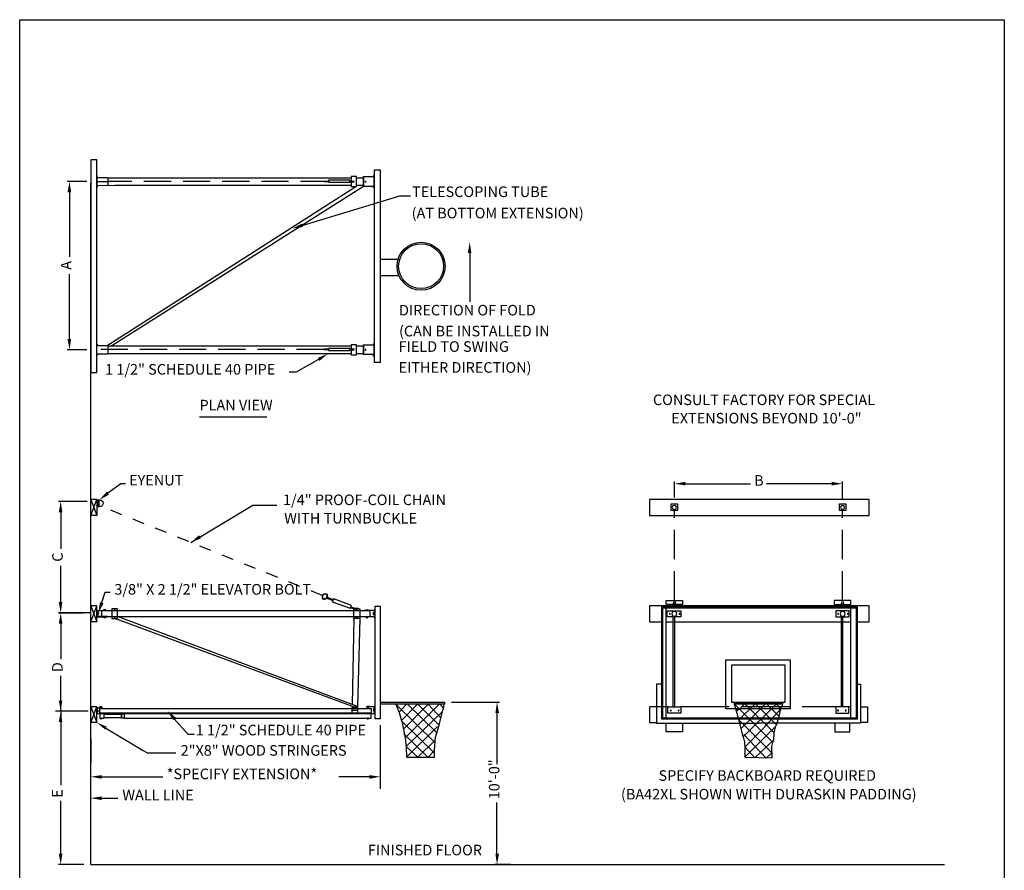
# Model space of a CAD drawing. Units: inches. Extents: x 10 to 18.2, y 0 to 10.9.
# Drawn here: x 10 to 18.2, y 3.8 to 10.9 of the extents above; entities that cross this region are included whole.
import ezdxf

# ---------------------------------------------------------------- set-up
doc = ezdxf.new("R2010")
doc.units = ezdxf.units.IN
doc.header["$MEASUREMENT"] = 0
doc.linetypes.add('PDF_IMPORT', pattern=[1, 0.8, -0.2])
for name, color, linetype in [('PDF_Geometry', 7, 'Continuous'), ('PDF_Solid Fills', 7, 'Continuous'), ('PDF_Text', 7, 'Continuous')]:
    doc.layers.add(name, color=color, linetype=linetype)
doc.styles.add('PDF Arial', font='arial.ttf')

msp = doc.modelspace()

# ---------------------------------------------------------------- linework, layer by layer
for p, q in [((10.0051, 10.8656), (18.2131, 10.8656)), ((10.0051, 0.2256), (10.0051, 10.8656)), ((18.2131, 10.8656), (18.2131, 0.2256)), ((11.9484, 6.8198), (12.1496, 6.8198)), ((10.5751, 5.1004), (10.3033, 5.1004)), ((11.4078, 4.91), (11.46, 4.9099)), ((11.0345, 4.7735), (11.0724, 4.7507)), ((11.1905, 4.7507), (11.0724, 4.7507)), ((11.3063, 4.7507), (11.1905, 4.7507))]:
    msp.add_line(p, q)
at = {"layer": 'PDF_Geometry', "lineweight": 25}
for points in [[(10.6473, 7.9241), (10.6473, 9.6974), (10.5973, 9.6974), (10.5973, 7.9241)], [(12.964, 9.6141), (13.0107, 9.6141), (13.0107, 8.0074), (12.964, 8.0074)], [(12.7573, 9.5274), (12.5807, 9.5274), (12.5807, 9.5107), (12.7573, 9.5107)], [(12.814, 9.5474), (12.8707, 9.5474), (12.8707, 9.4841), (12.814, 9.4841)], [(12.8707, 9.5574), (12.9573, 9.5574), (12.9573, 9.4741), (12.8707, 9.4741)], [(12.8907, 9.5141), (12.8907, 9.5174), (12.8873, 9.5207), (12.884, 9.5174), (12.884, 9.5141), (12.8873, 9.5107)], [(12.814, 8.1474), (12.8707, 8.1474), (12.8707, 8.0807), (12.814, 8.0807)], [(12.8707, 8.1541), (12.9573, 8.1541), (12.9573, 8.0741), (12.8707, 8.0741)], [(12.7573, 8.1241), (12.5807, 8.1241), (12.5807, 8.1074), (12.7573, 8.1074)], [(12.8907, 8.1141), (12.8907, 8.1174), (12.8873, 8.1174), (12.884, 8.1174), (12.884, 8.1141), (12.884, 8.1107), (12.8873, 8.1074), (12.8907, 8.1107)], [(10.5973, 6.8667), (10.6473, 6.7334), (10.5973, 6.7334), (10.6473, 6.8667)], [(15.254, 6.7334), (17.0873, 6.7334), (17.0873, 6.8667), (15.254, 6.8667)], [(15.434, 6.7767), (15.4907, 6.7767), (15.4907, 6.8267), (15.434, 6.8267)], [(15.4807, 6.8), (15.474, 6.8134), (15.464, 6.8167), (15.4507, 6.8134), (15.444, 6.8), (15.4507, 6.7867), (15.464, 6.7834), (15.474, 6.7867)], [(16.8373, 6.7767), (16.894, 6.7767), (16.894, 6.8267), (16.8373, 6.8267)], [(16.8807, 6.8), (16.8773, 6.8134), (16.864, 6.8167), (16.854, 6.8134), (16.8473, 6.8), (16.854, 6.7867), (16.864, 6.7834), (16.8773, 6.7867)], [(12.6107, 6.0134), (12.7607, 5.96), (12.7707, 5.9834), (12.624, 6.0367)], [(15.394, 5.99), (15.394, 6.0234), (15.5307, 6.0234), (15.5307, 5.99)], [(15.474, 6.0034), (15.4707, 6.01), (15.464, 6.0134), (15.4573, 6.01), (15.454, 6.0034), (15.4573, 5.9967), (15.464, 5.9934), (15.4707, 5.9967)], [(16.794, 5.99), (16.934, 5.99), (16.934, 6.0234), (16.794, 6.0234)], [(16.874, 6.0034), (16.8707, 6.01), (16.864, 6.0134), (16.8573, 6.01), (16.854, 6.0034), (16.8573, 5.9967), (16.864, 5.9934), (16.8707, 5.9967)], [(10.5973, 5.98), (10.6473, 5.8467), (10.5973, 5.8467), (10.6473, 5.98)], [(10.6573, 5.92), (10.6607, 5.92), (10.6607, 5.91), (10.6573, 5.91)], [(10.8207, 5.9534), (10.774, 5.9534), (10.774, 5.8734), (10.8207, 5.8734)], [(10.8007, 5.9434), (10.8007, 5.9467), (10.7973, 5.9467), (10.794, 5.9434), (10.7973, 5.94), (10.8007, 5.94)], [(12.7907, 5.9534), (12.8407, 5.9534), (12.8407, 5.8734), (12.7907, 5.8734)], [(12.8173, 5.9434), (12.8173, 5.9467), (12.814, 5.9467), (12.8107, 5.9434), (12.814, 5.94), (12.8173, 5.94)], [(12.954, 5.92), (12.9507, 5.92), (12.9507, 5.91), (12.954, 5.91)], [(12.9673, 5.9767), (13.0107, 5.9767), (13.0107, 5.0367), (12.9673, 5.0367)], [(15.3573, 5.9734), (16.9873, 5.9734), (16.9873, 5.0334), (15.3573, 5.0334)], [(15.3673, 5.9634), (16.9773, 5.9634), (16.9773, 5.0434), (15.3673, 5.0434)], [(15.404, 5.9367), (15.5173, 5.9367), (15.5173, 5.8867), (15.404, 5.8867)], [(15.4273, 5.9134), (15.4273, 5.9167), (15.424, 5.9167), (15.4207, 5.9167), (15.4207, 5.9134), (15.4207, 5.91), (15.424, 5.91), (15.4273, 5.91)], [(15.484, 5.9134), (15.4773, 5.93), (15.464, 5.9334), (15.4473, 5.93), (15.4407, 5.9134), (15.4473, 5.8967), (15.464, 5.8934), (15.4773, 5.8967)], [(15.5107, 5.9134), (15.5073, 5.9167), (15.504, 5.9167), (15.504, 5.9134), (15.504, 5.91), (15.5073, 5.91)], [(16.9207, 5.9367), (16.8073, 5.9367), (16.8073, 5.8867), (16.9207, 5.8867)], [(16.8307, 5.9134), (16.8307, 5.9167), (16.8273, 5.9167), (16.824, 5.9167), (16.824, 5.9134), (16.824, 5.91), (16.8273, 5.91), (16.8307, 5.91)], [(16.8873, 5.9134), (16.8807, 5.93), (16.8673, 5.9334), (16.8507, 5.93), (16.844, 5.9134), (16.8507, 5.8967), (16.8673, 5.8934), (16.8807, 5.8967)], [(16.914, 5.9134), (16.9107, 5.9167), (16.9073, 5.9167), (16.9073, 5.9134), (16.9073, 5.91), (16.9107, 5.91)], [(10.8007, 5.88), (10.8007, 5.8834), (10.7973, 5.8834), (10.794, 5.88), (10.7973, 5.88), (10.7973, 5.8767)], [(12.8173, 5.88), (12.8173, 5.8834), (12.814, 5.8834), (12.8107, 5.88), (12.814, 5.88), (12.814, 5.8767)], [(15.8907, 5.53), (16.4273, 5.53), (16.4273, 5.12), (15.8907, 5.12)], [(15.9407, 5.4867), (16.384, 5.4867), (16.384, 5.1734), (15.9407, 5.1734)], [(15.964, 5.1734), (16.364, 5.1734), (16.364, 5.16), (15.964, 5.16)], [(10.5973, 5.1367), (10.6473, 5.0067), (10.5973, 5.0067), (10.6473, 5.1367)], [(10.6473, 5.1334), (10.6507, 5.1334), (10.6507, 5.0767), (10.6473, 5.0767)], [(10.654, 5.11), (10.6573, 5.11), (10.6573, 5.0967), (10.654, 5.0967)], [(12.7773, 5.13), (12.8207, 5.13), (12.8207, 5.0834), (12.7773, 5.0834)], [(12.8207, 5.13), (12.804, 5.13), (12.804, 5.14), (12.8207, 5.14)], [(12.8173, 5.1334), (12.8173, 5.1367), (12.814, 5.14), (12.8107, 5.1367), (12.8073, 5.1334), (12.8107, 5.13), (12.814, 5.13), (12.8173, 5.13)], [(12.9607, 5.12), (12.954, 5.12), (12.954, 5.1034), (12.9607, 5.1034)], [(15.4073, 5.1367), (15.5173, 5.1367), (15.5173, 5.0834), (15.4073, 5.0834)], [(15.4373, 5.1067), (15.4373, 5.11), (15.434, 5.11), (15.4307, 5.11), (15.4307, 5.1067), (15.4307, 5.1034), (15.434, 5.1034), (15.4373, 5.1034)], [(15.504, 5.1067), (15.5007, 5.11), (15.4973, 5.11), (15.494, 5.1067), (15.4973, 5.1034), (15.5007, 5.1034)], [(16.9173, 5.1367), (16.8073, 5.1367), (16.8073, 5.0834), (16.9173, 5.0834)], [(16.8307, 5.1067), (16.8307, 5.11), (16.8273, 5.11), (16.824, 5.11), (16.8207, 5.1067), (16.824, 5.1034), (16.8273, 5.1034), (16.8307, 5.1034)], [(16.894, 5.1067), (16.894, 5.11), (16.8907, 5.11), (16.8873, 5.11), (16.8873, 5.1067), (16.8873, 5.1034), (16.8907, 5.1034), (16.894, 5.1034)], [(10.854, 5.08), (10.8773, 5.08), (10.8773, 5.0434), (10.854, 5.0434)], [(10.8773, 5.0434), (12.934, 5.0434), (12.934, 5.08), (10.8773, 5.08)]]:
    msp.add_lwpolyline(points, close=True, dxfattribs=at)
for points in [[(10.6473, 9.5707), (10.6473, 9.4674)], [(10.6473, 9.5541), (10.6507, 9.5541), (10.6507, 9.5641), (10.6473, 9.5641)], [(10.6473, 9.5507), (10.7407, 9.5507), (10.7407, 9.4807)], [(10.6507, 9.5541), (10.6507, 9.5607)], [(10.7407, 9.5474), (12.7673, 9.5474)], [(12.7673, 9.5141), (12.7673, 9.5107), (12.7673, 9.4741), (12.814, 9.4741), (12.814, 9.5574), (12.7673, 9.5574), (12.7673, 9.5207)], [(12.9573, 9.5674), (12.954, 9.5674), (12.954, 9.5574), (12.9573, 9.5574)], [(12.954, 9.5641), (12.954, 9.5607)], [(12.964, 9.5707), (12.9573, 9.5707), (12.9573, 9.4641), (12.964, 9.4641)], [(10.564, 9.5174), (10.4007, 9.5174)], [(10.5973, 3.8234), (10.5973, 9.5034)], [(10.6473, 9.5174), (10.7373, 9.5174)], [(10.6473, 9.4774), (10.6507, 9.4774), (10.6507, 9.4707), (10.6473, 9.4707)], [(10.6507, 9.4774), (10.6507, 9.4707)], [(10.734, 8.1507), (12.8073, 9.4741)], [(12.8707, 9.4741), (10.774, 8.1474)], [(12.5807, 9.5141), (12.544, 9.5141), (12.544, 9.5207), (12.5807, 9.5207)], [(12.7573, 9.5207), (12.794, 9.5207)], [(12.7573, 9.5141), (12.794, 9.5141)], [(12.9573, 9.4641), (12.954, 9.4641), (12.954, 9.4741), (12.9573, 9.4741)], [(12.954, 9.4674), (12.954, 9.4707)], [(10.4207, 9.4274), (10.4207, 8.8874)], [(12.3593, 9.1512), (13.1727, 9.3978), (13.2627, 9.3978)], [(13.1573, 8.8674), (13.0107, 8.8674)], [(13.7573, 8.9207), (13.7573, 8.5141)], [(10.4207, 8.2041), (10.4207, 8.7441)], [(13.1673, 8.7307), (13.0107, 8.7307)], [(10.6473, 8.1607), (10.6507, 8.1607), (10.6507, 8.1507), (10.6473, 8.1507), (10.7407, 8.1507), (10.7407, 8.0774), (10.6473, 8.0774)], [(10.6507, 8.1541), (10.6507, 8.1607)], [(10.7407, 8.1474), (10.834, 8.1474), (12.7673, 8.1474)], [(12.7673, 8.1141), (12.7673, 8.1074), (12.7673, 8.0707), (12.814, 8.0707), (12.814, 8.1541), (12.7673, 8.1541), (12.7673, 8.1207)], [(12.9573, 8.1641), (12.954, 8.1641), (12.954, 8.1541), (12.9573, 8.1541)], [(12.954, 8.1607), (12.954, 8.1574)], [(12.964, 8.1674), (12.9573, 8.1674), (12.9573, 8.0607), (12.964, 8.0607)], [(10.564, 8.1141), (10.4007, 8.1141)], [(10.6473, 8.0741), (10.6507, 8.0741), (10.6507, 8.0674), (10.6473, 8.0674)], [(10.6507, 8.0741), (10.6507, 8.0674)], [(12.7673, 8.0807), (10.7407, 8.0807)], [(12.5807, 8.1141), (12.544, 8.1141), (12.544, 8.1207), (12.5807, 8.1207)], [(12.7573, 8.1207), (12.794, 8.1207)], [(12.7573, 8.1141), (12.794, 8.1141)], [(12.9573, 8.0607), (12.954, 8.0607), (12.954, 8.0707), (12.9573, 8.0707)], [(12.954, 8.0641), (12.954, 8.0707)], [(12.4973, 8.0341), (12.3107, 7.9274), (12.2507, 7.9274)], [(11.504, 7.5541), (12.064, 7.5541)], [(10.7407, 6.92), (10.8473, 7), (10.8873, 7)], [(15.464, 6.8834), (15.464, 7.0167)], [(15.554, 6.9967), (16.0973, 6.9967)], [(16.774, 6.9967), (16.2307, 6.9967)], [(16.864, 6.8734), (16.864, 7.0167)], [(10.5671, 6.85), (10.3273, 6.85)], [(10.6473, 6.8667), (10.6473, 6.7334)], [(10.6473, 6.8634), (10.6707, 6.8634), (10.684, 6.86), (10.6973, 6.85), (10.7007, 6.8334), (10.694, 6.8167), (10.684, 6.8067), (10.6673, 6.8034), (10.6673, 6.8534), (10.6573, 6.8534), (10.6573, 6.8067)], [(11.4321, 6.5075), (11.9484, 6.8198)], [(10.3473, 6.76), (10.3473, 6.4534)], [(10.6707, 6.8034), (10.6473, 6.8034)], [(10.3473, 6.01), (10.3473, 6.3134)], [(10.6907, 6.0067), (10.7173, 6.0934), (10.7607, 6.0934)], [(12.5673, 6.07), (12.5473, 6.0767), (12.5307, 6.0667), (12.5307, 6.0434), (12.544, 6.0367), (12.5573, 6.0367), (12.5707, 6.0534), (12.5707, 6.0734), (12.554, 6.08), (12.5407, 6.0767), (12.5273, 6.0667), (12.5273, 6.04), (12.544, 6.0334), (12.5573, 6.0367), (12.5673, 6.0534), (12.5673, 6.0734)], [(12.564, 6.0434), (12.6173, 6.0234)], [(12.6207, 6.03), (12.5707, 6.05)], [(10.5907, 5.92), (10.3273, 5.92), (10.534, 5.92)], [(10.6473, 5.8467), (10.6473, 5.98)], [(10.6473, 5.9434), (10.654, 5.9434), (10.654, 5.8834), (10.6473, 5.8834)], [(10.654, 5.94), (10.7373, 5.94)], [(10.654, 5.92), (10.6573, 5.92), (10.6573, 5.91), (10.654, 5.91)], [(12.9273, 5.89), (12.9273, 5.9367), (10.6873, 5.9367), (10.6873, 5.89), (12.9173, 5.89)], [(10.724, 5.94), (10.724, 5.9467), (10.704, 5.9467), (10.704, 5.94)], [(10.7107, 5.94), (10.7107, 5.9367)], [(10.7173, 5.94), (10.7173, 5.9367)], [(12.7973, 5.9534), (12.7607, 5.96)], [(12.764, 5.97), (12.8007, 5.96)], [(12.8307, 5.9534), (12.8173, 5.96), (12.8007, 5.9567)], [(12.9607, 5.94), (12.8773, 5.94)], [(12.8907, 5.94), (12.8907, 5.9467), (12.9107, 5.9467), (12.9107, 5.94)], [(12.8973, 5.94), (12.8973, 5.9367)], [(12.904, 5.94), (12.904, 5.9367)], [(12.9607, 5.92), (12.954, 5.92), (12.954, 5.91), (12.9607, 5.91)], [(12.9673, 5.9434), (12.9607, 5.9434), (12.9607, 5.8834), (12.9673, 5.8834)], [(16.9873, 5.8467), (17.0873, 5.8467), (17.0873, 5.98), (15.254, 5.98), (15.254, 5.8467), (15.3573, 5.8467)], [(15.394, 5.0434), (15.394, 5.9634)], [(16.934, 5.0434), (16.934, 5.9634)], [(10.3473, 5.83), (10.3473, 5.5334)], [(10.6573, 5.89), (10.6473, 5.89)], [(10.654, 5.8867), (10.7373, 5.8867), (10.7373, 5.89), (10.654, 5.89)], [(10.7073, 5.8867), (10.7073, 5.8834), (10.7207, 5.8834), (10.7207, 5.8867)], [(10.7173, 5.8834), (10.7173, 5.88), (10.7107, 5.88), (10.7107, 5.8834)], [(12.8107, 5.13), (10.7973, 5.8734)], [(12.8407, 5.8734), (12.8207, 5.14), (10.8207, 5.89)], [(12.7907, 5.8734), (12.7773, 5.1567)], [(12.9607, 5.8867), (12.8773, 5.8867), (12.8773, 5.89), (12.9607, 5.89)], [(12.9073, 5.8867), (12.9073, 5.8834), (12.894, 5.8834), (12.894, 5.8867)], [(12.8973, 5.8834), (12.8973, 5.88), (12.904, 5.88), (12.904, 5.8834)], [(15.394, 5.8467), (15.454, 5.8467)], [(15.454, 5.1367), (15.454, 5.8867)], [(15.4673, 5.1367), (15.4673, 5.8867)], [(15.4673, 5.8467), (16.8573, 5.8467)], [(16.8573, 5.1367), (16.8573, 5.8867)], [(16.8673, 5.1367), (16.8673, 5.8867)], [(16.8673, 5.8467), (16.934, 5.8467)], [(10.3473, 5.1), (10.3473, 5.3967)], [(15.364, 5.3267), (15.314, 5.3267), (15.314, 5), (16.164, 5)], [(16.9773, 5.3267), (17.014, 5.3267), (17.014, 5), (16.1507, 5)], [(13.0107, 5.1767), (13.5473, 5.1767), (13.5473, 5.16), (13.0107, 5.16)], [(13.604, 5.1767), (14.004, 5.1767)], [(10.3473, 5.1004), (10.3473, 4.4834)], [(10.6473, 5.0067), (10.6473, 5.1367)], [(10.6507, 5.13), (10.694, 5.13)], [(10.6507, 5.11), (10.654, 5.11), (10.654, 5.0967), (10.6507, 5.0967)], [(10.674, 5.13), (10.674, 5.1367), (10.6907, 5.1367), (10.6907, 5.13)], [(12.964, 5.08), (12.9107, 5.08), (12.9107, 5.0834), (10.674, 5.0834), (10.674, 5.0434), (10.7107, 5.0434), (10.7107, 5.0834), (10.674, 5.0834), (10.674, 5.1234), (12.934, 5.1234), (12.934, 5.0834), (12.9107, 5.0834)], [(10.6773, 5.1367), (10.6773, 5.14), (10.6873, 5.14), (10.6873, 5.1367)], [(10.6807, 5.13), (10.6807, 5.1234)], [(10.684, 5.13), (10.684, 5.1234)], [(12.7773, 5.14), (12.7773, 5.13)], [(12.8207, 5.1067), (12.7773, 5.1067)], [(12.9107, 5.1367), (12.9007, 5.1367), (12.9173, 5.1367), (12.9173, 5.14), (12.9007, 5.14), (12.9007, 5.1367), (12.894, 5.1367)], [(12.904, 5.1234), (12.904, 5.1367)], [(12.964, 5.1367), (12.9107, 5.1367), (12.9107, 5.1234)], [(12.964, 5.12), (12.9607, 5.12), (12.9607, 5.1034), (12.964, 5.1034)], [(12.9673, 5.0767), (12.964, 5.0767), (12.964, 5.14), (12.9673, 5.14)], [(13.4607, 4.7534), (13.1907, 5.0167), (13.1707, 5.0867), (13.144, 5.1567), (13.4673, 4.8367)], [(13.1707, 5.0967), (13.2273, 5.1567)], [(13.1907, 5.0267), (13.3173, 5.1567)], [(13.4073, 5.1567), (13.204, 4.95)], [(13.224, 4.8834), (13.5007, 5.16)], [(13.5273, 5.0967), (13.2273, 4.8067), (13.324, 4.7167), (13.4673, 4.86)], [(13.2307, 4.7167), (13.464, 4.7167), (13.464, 4.7767), (13.4707, 4.8834), (13.5007, 4.9834), (13.324, 5.16)], [(13.2373, 5.16), (13.484, 4.9167)], [(13.5173, 5.0434), (13.4107, 5.16)], [(13.5007, 4.9834), (13.5273, 5.09), (13.5407, 5.1367), (13.544, 5.16)], [(13.5107, 5.1567), (13.5373, 5.1267)], [(16.3107, 5.16), (16.0373, 4.8867), (16.004, 5.0234), (15.964, 5.16), (16.284, 4.84)], [(15.9807, 5.1067), (16.0173, 5.13), (16.044, 5.16)], [(16.0007, 5.03), (16.134, 5.16)], [(16.0207, 4.9567), (16.2207, 5.16)], [(16.0373, 4.8867), (16.0473, 4.8434), (16.0507, 4.8), (16.204, 4.9567), (16.3507, 5.12), (16.314, 5.16)], [(16.0507, 4.8), (16.0507, 4.7167), (16.2773, 4.7134), (16.274, 4.8067), (16.284, 4.84), (16.2907, 4.8634), (16.294, 4.92), (16.3073, 4.9767), (16.314, 4.9867), (16.3373, 5.0567), (16.3507, 5.12), (16.3573, 5.1367), (16.364, 5.1434), (16.364, 5.1534), (16.364, 5.16)], [(16.054, 5.16), (16.294, 4.92)], [(16.1407, 5.16), (16.314, 4.9867)], [(16.234, 5.16), (16.3373, 5.0567)], [(17.014, 5.1367), (17.074, 5.1367), (17.074, 5.0067), (17.014, 5.0067)], [(10.7107, 5.08), (10.6507, 5.08)], [(10.6873, 5.0434), (10.6873, 5.04), (10.6773, 5.04), (10.6773, 5.0434)], [(10.6807, 5.0434), (10.6807, 5.0334), (10.684, 5.0334), (10.684, 5.0434)], [(10.7107, 5.0767), (10.854, 5.0767), (10.854, 5.0467), (10.7107, 5.0467)], [(11.2939, 5.037), (11.4078, 4.91)], [(12.914, 5.0434), (12.9007, 5.0434)], [(12.904, 5.0434), (12.904, 5.0334), (12.9107, 5.0334), (12.9107, 5.0434)], [(13.1907, 5.0167), (13.2173, 4.88), (13.2273, 4.8), (13.2307, 4.7167), (13.4873, 4.9734)], [(13.984, 5.0867), (13.984, 4.66)], [(16.274, 4.7534), (16.004, 5.0267)], [(10.7241, 4.9602), (11.0345, 4.7735)], [(13.0107, 4.9834), (13.0107, 4.4533)], [(15.254, 5.0067), (15.314, 5.0067)], [(15.5307, 5), (15.5307, 4.93), (15.394, 4.93), (15.394, 5)], [(16.0507, 4.7167), (16.3073, 4.9767)], [(16.8007, 5), (16.8007, 4.93), (16.924, 4.93), (16.924, 5)], [(10.5973, 4.87), (10.5973, 4.6734)], [(13.4073, 4.7167), (13.2073, 4.9134)], [(16.0407, 4.9067), (16.2273, 4.71), (16.2773, 4.7567)], [(16.2907, 4.8634), (16.134, 4.7134), (16.0507, 4.8034)], [(13.4107, 4.7167), (13.464, 4.7734)], [(10.6873, 4.5547), (11.1973, 4.5547)], [(12.9207, 4.5547), (12.6657, 4.5547)], [(10.3473, 3.9134), (10.3473, 4.3534)], [(10.6873, 4.3767), (10.824, 4.3767)], [(13.984, 3.9134), (13.984, 4.34)], [(10.5407, 3.8234), (10.3273, 3.8234)], [(10.5973, 3.8234), (17.714, 3.8234)], [(14.0973, 3.8234), (13.9673, 3.8234)]]:
    msp.add_lwpolyline(points, dxfattribs=at)
at = {"layer": 'PDF_Geometry', "linetype": 'Continuous', "lineweight": 25, "ltscale": 1.966667}
msp.add_lwpolyline([(12.7673, 9.4841), (10.8007, 9.4841), (10.6473, 9.4807)], dxfattribs=at)
at = {"layer": 'PDF_Geometry', "linetype": 'PDF_IMPORT', "lineweight": 25, "ltscale": 0.283333}
for points in [[(12.574, 9.5174), (10.7373, 9.5174)], [(12.5407, 8.1174), (10.6473, 8.1174)]]:
    msp.add_lwpolyline(points, dxfattribs=at)
at = {"layer": 'PDF_Geometry', "linetype": 'PDF_IMPORT', "lineweight": 25, "ltscale": 0.050772}
msp.add_lwpolyline([(12.5273, 6.0667), (10.6473, 6.8234)], dxfattribs=at)
at = {"layer": 'PDF_Geometry', "linetype": 'PDF_IMPORT', "lineweight": 25, "ltscale": 0.306667}
for points in [[(15.464, 6.0234), (15.464, 6.7767)], [(16.864, 6.0234), (16.864, 6.7767)]]:
    msp.add_lwpolyline(points, dxfattribs=at)
at = {"layer": 'PDF_Geometry', "linetype": 'PDF_IMPORT', "lineweight": 25, "ltscale": 0.506667}
msp.add_lwpolyline([(16.934, 5.1367), (15.254, 5.1367), (15.254, 5.0067)], dxfattribs=at)
at = {"layer": 'PDF_Geometry', "lineweight": 25}
for centre, radius in [((13.3508, 8.8099), 0.2001), ((13.3511, 8.8107), 0.1871)]:
    msp.add_circle(centre, radius, dxfattribs=at)
at = {"layer": 'PDF_Solid Fills', "transparency": 33554559}
for points in [[(10.404, 9.4274), (10.434, 9.4274), (10.4207, 9.5174)], [(12.366, 9.1378), (12.276, 9.1245), (12.356, 9.1645)], [(13.7407, 8.9207), (13.7573, 9.0107), (13.7707, 8.9207)], [(10.404, 8.2041), (10.434, 8.2041), (10.4207, 8.1141)], [(12.4907, 8.0474), (12.574, 8.0807), (12.504, 8.0207)], [(15.554, 7.0134), (15.554, 6.9834), (15.464, 6.9967)], [(16.774, 7.0134), (16.774, 6.9834), (16.864, 6.9967)], [(10.7507, 6.9067), (10.6707, 6.8634), (10.7307, 6.93)], [(10.3307, 6.76), (10.3607, 6.76), (10.3473, 6.85)], [(11.516, 6.5427), (11.4321, 6.5075), (11.5005, 6.5684)], [(10.3307, 6.01), (10.3607, 6.01), (10.3473, 5.92)], [(10.704, 6), (10.6607, 5.92), (10.674, 6.01)], [(10.3307, 5.83), (10.3607, 5.83), (10.3473, 5.92)], [(10.3307, 5.19), (10.3607, 5.19), (10.3473, 5.1)], [(13.9707, 5.0867), (14.0007, 5.0867), (13.984, 5.1767)], [(10.3307, 5.01), (10.3607, 5.01), (10.3473, 5.1)], [(11.284, 5.0269), (11.2366, 5.1031), (11.3072, 5.0471)], [(10.7172, 4.9484), (10.6473, 5.0067), (10.731, 4.9721)], [(10.6873, 4.568), (10.6873, 4.538), (10.5973, 4.5547)], [(12.9207, 4.568), (12.9207, 4.538), (13.0107, 4.5547)], [(10.6873, 4.36), (10.5973, 4.3767), (10.6873, 4.39)], [(10.3307, 3.9134), (10.3607, 3.9134), (10.3473, 3.8234)], [(13.9707, 3.9134), (14.0007, 3.9134), (13.984, 3.8234)]]:
    msp.add_solid(points, dxfattribs=at)

# ---------------------------------------------------------------- texts
at = {"layer": 'PDF_Text', "attachment_point": 7, "style": 'PDF Arial'}
for s, insert, char_height in [('TELESCOPING TUBE', (13.2761, 9.3596), 0.088285), ('(AT BOTTOM EXTENSION)', (13.2727, 9.1819), 0.088285), ('DIRECTION OF FOLD', (13.1674, 8.3725), 0.088285), ('(CAN BE INSTALLED IN', (13.1674, 8.1981), 0.088285), ('FIELD TO SWING', (13.164, 8.0692), 0.088285), ('1 1/2" SCHEDULE 40 PIPE', (10.7173, 7.8792), 0.088285), ('EITHER DIRECTION)', (13.164, 7.8948), 0.088285), ('CONSULT FACTORY FOR SPECIAL', (15.284, 7.6252), 0.088285), ('PLAN VIEW', (11.504, 7.5808), 0.08828), ('EXTENSIONS BEYOND 10\'-0"', (15.4373, 7.4718), 0.088285), ('EYENUT', (10.9174, 6.9552), 0.08828), ('B', (16.1274, 6.9533), 0.0883), ('1/4" PROOF-COIL CHAIN', (12.2002, 6.7914), 0.088285), ('WITH TURNBUCKLE', (12.2101, 6.6381), 0.088285), ('3/8" X 2 1/2" ELEVATOR BOLT', (10.7941, 6.0452), 0.088285), ('1 1/2" SCHEDULE 40 PIPE', (11.4731, 4.8719), 0.088285), ('2"X8" WOOD STRINGERS', (11.3468, 4.7023), 0.088285), ('*SPECIFY EXTENSION*', (11.2307, 4.5066), 0.088285), ('SPECIFY BACKBOARD REQUIRED', (15.3306, 4.4931), 0.088285), ('WALL LINE', (10.8607, 4.33), 0.08828), ('(BA42XL SHOWN WITH DURASKIN PADDING)', (15.0174, 4.3374), 0.088285), ('FINISHED FLOOR', (12.9074, 3.8718), 0.088285)]:
    msp.add_mtext(s, dxfattribs=dict(at, insert=insert, char_height=char_height))
at = {"layer": 'PDF_Text', "attachment_point": 7, "rotation": 90, "style": 'PDF Arial'}
for s, insert, char_height in [('A', (10.464, 8.7808), 0.0883), ('C', (10.3921, 6.3467), 0.0883), ('D', (10.3906, 5.4267), 0.0883), ('10\'-0"', (14.0322, 4.3667), 0.08828), ('E', (10.3906, 4.38), 0.0883)]:
    msp.add_mtext(s, dxfattribs=dict(at, insert=insert, char_height=char_height))

doc.saveas('drawing.dxf')
